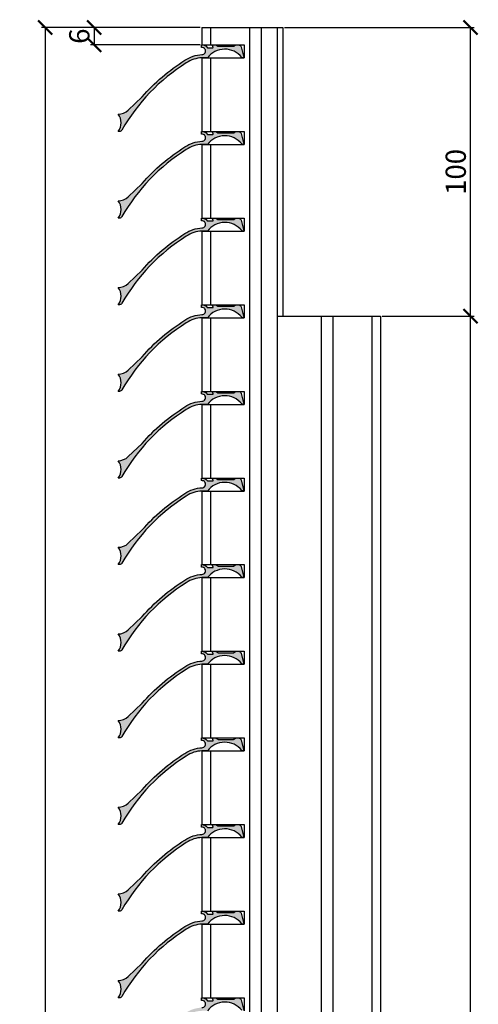
# Model space of a CAD drawing. Units: millimetres. Extents: x -63 to 1010, y -6 to 3080.
# Drawn here: x 223 to 382, y 2662 to 3003 of the extents above; entities that cross this region are included whole.
import ezdxf

# ---------------------------------------------------------------- set-up
doc = ezdxf.new("R2010")
doc.units = ezdxf.units.MM
doc.layers.add('_Vermassung', color=9, linetype='Continuous', lineweight=13)
doc.layers.add('Volllinie 0.35', color=2, linetype='Continuous', lineweight=25)
doc.styles.get("Standard").update_dxf_attribs({"font": 'Arial.ttf'})
doc.dimstyles.new('Mass 1zu2', dxfattribs={"dimtxt": 7, "dimasz": 4.9, "dimexe": 1.25, "dimexo": 0.625, "dimtad": 1, "dimtxsty": 'Standard', "dimblk": 'ARCHTICK', "dimcen": 2.5, "dimclrt": 2, "dimadec": 0, "dimazin": 0, "dimtfac": 1, "dimtmove": 0, "dimatfit": 3, "dimfxl": 1, "dimarcsym": 0})

# ---------------------------------------------------------------- blocks, each defined once
blk = doc.blocks.new('_ARCHTICK')
at = {"color": 0, "linetype": 'ByBlock', "const_width": 0.15}
blk.add_lwpolyline([(-0.5, -0.5), (0.5, 0.5)], dxfattribs=at)
blk = doc.blocks.new('*D40')
at = {"layer": '_Vermassung', "color": 0, "lineweight": -2}
for p, q in [((314.96, 3000), (380.54, 3000)), ((379.29, 2900), (379.29, 3000)), ((348.76, 2900), (380.54, 2900))]:
    blk.add_line(p, q, dxfattribs=at)
at = {"layer": 'Defpoints', "color": 0}
for p in [(314.33, 3000), (379.29, 3000), (348.13, 2900)]:
    blk.add_point(p, dxfattribs=at)
at = {"layer": '_Vermassung', "color": 0, "lineweight": -2, "xscale": 4.9, "yscale": 4.9, "zscale": 4.9}
for p, rotation in [((379.29, 3000), 90), ((379.29, 2900), 270)]:
    blk.add_blockref('_ARCHTICK', p, dxfattribs=dict(at, rotation=rotation))
at = {"layer": '_Vermassung', "color": 2, "insert": (375.1, 2950), "char_height": 7, "attachment_point": 5, "rotation": 90}
blk.add_mtext('100', dxfattribs=at)
blk = doc.blocks.new('*D41')
at = {"layer": '_Vermassung', "color": 0, "lineweight": -2}
for p, q in [((285.71, 3000), (247.72, 3000)), ((248.97, 3000), (248.97, 2994)), ((285.71, 2994), (247.72, 2994))]:
    blk.add_line(p, q, dxfattribs=at)
at = {"layer": 'Defpoints', "color": 0}
for p in [(286.33, 3000), (248.97, 2994), (286.33, 2994)]:
    blk.add_point(p, dxfattribs=at)
at = {"layer": '_Vermassung', "color": 0, "lineweight": -2, "xscale": 4.9, "yscale": 4.9, "zscale": 4.9}
for p, rotation in [((248.97, 3000), 90), ((248.97, 2994), 270)]:
    blk.add_blockref('_ARCHTICK', p, dxfattribs=dict(at, rotation=rotation))
at = {"layer": '_Vermassung', "color": 2, "insert": (244.77, 2997), "char_height": 7, "attachment_point": 5, "rotation": 90}
blk.add_mtext('6', dxfattribs=at)
blk = doc.blocks.new('*D42')
at = {"layer": '_Vermassung', "color": 0, "lineweight": -2}
for p, q in [((285.08, 3000), (230.78, 3000)), ((232.03, 3000), (232.03, 0)), ((285.08, 0), (230.78, 0))]:
    blk.add_line(p, q, dxfattribs=at)
at = {"layer": 'Defpoints', "color": 0}
for p in [(285.71, 3000), (232.03, 0), (285.71, 0)]:
    blk.add_point(p, dxfattribs=at)
at = {"layer": '_Vermassung', "color": 0, "lineweight": -2, "xscale": 4.9, "yscale": 4.9, "zscale": 4.9}
for p, rotation in [((232.03, 3000), 90), ((232.03, 0), 270)]:
    blk.add_blockref('_ARCHTICK', p, dxfattribs=dict(at, rotation=rotation))
at = {"layer": '_Vermassung', "color": 2, "insert": (227.83, 1500), "char_height": 7, "attachment_point": 5, "rotation": 90}
blk.add_mtext('3000', dxfattribs=at)
blk = doc.blocks.new('*D44')
at = {"layer": '_Vermassung', "color": 0, "lineweight": -2}
for p, q in [((349.38, 2900), (380.54, 2900)), ((379.29, 100), (379.29, 2900)), ((348.76, 100), (380.54, 100))]:
    blk.add_line(p, q, dxfattribs=at)
at = {"layer": 'Defpoints', "color": 0}
for p in [(348.76, 2900), (379.29, 2900), (348.13, 100)]:
    blk.add_point(p, dxfattribs=at)
at = {"layer": '_Vermassung', "color": 0, "lineweight": -2, "xscale": 4.9, "yscale": 4.9, "zscale": 4.9}
for p, rotation in [((379.29, 2900), 90), ((379.29, 100), 270)]:
    blk.add_blockref('_ARCHTICK', p, dxfattribs=dict(at, rotation=rotation))
at = {"layer": '_Vermassung', "color": 2, "insert": (375.09, 1500), "char_height": 7, "attachment_point": 5, "rotation": 90}
blk.add_mtext('2800', dxfattribs=at)

msp = doc.modelspace()

# ---------------------------------------------------------------- hatches: boundary and pattern name
at = {"layer": 'Volllinie 0.35'}
for points in [[(300.117, 2989.667, 0.1530886), (300.167, 2989.634), (300.599, 2989.504, 0.2693867), (300.697, 2989.528, 0.7577219), (300.862, 2989.626), (299.889, 2993.259, 0.3394543), (298.923, 2994), (298.099, 2994, 0.1554913), (297.983, 2993.963), (297.33, 2993.5), (291.835, 2993.5), (291.182, 2993.963, 0.1554913), (291.066, 2994), (290.203, 2994, 0.5023969), (290.012, 2993.743), (290.196, 2993.129, -0.5023969), (290.1, 2993), (288.201, 2993, 0.2623373), (286.23, 2993.998), (286.23, 2993.096, -1.0408665), (286.33, 2990.6, 0.1436437), (280.457, 2988.637, 0.0732053), (265.587, 2976), (260.795, 2971.395, -0.1937419), (257.33, 2970, -0.3333333), (257.33, 2964), (257.747, 2964, 0.2692937), (258.615, 2964.504, -0.1238124), (280.909, 2987.729, -0.1456065), (286.33, 2989.5), (288.246, 2989.5, -0.4912178)], [(300.117, 2959.667, 0.1530886), (300.167, 2959.634), (300.599, 2959.504, 0.2693867), (300.697, 2959.528, 0.7577219), (300.862, 2959.626), (299.889, 2963.259, 0.3394543), (298.923, 2964), (298.099, 2964, 0.1554913), (297.983, 2963.963), (297.33, 2963.5), (291.835, 2963.5), (291.182, 2963.963, 0.1554913), (291.066, 2964), (290.203, 2964, 0.5023969), (290.012, 2963.743), (290.196, 2963.129, -0.5023969), (290.1, 2963), (288.201, 2963, 0.2623373), (286.23, 2963.998), (286.23, 2963.096, -1.0408665), (286.33, 2960.6, 0.1436437), (280.457, 2958.637, 0.0732053), (265.587, 2946), (260.795, 2941.395, -0.1937419), (257.33, 2940, -0.3333333), (257.33, 2934), (257.747, 2934, 0.2692937), (258.615, 2934.504, -0.1238124), (280.909, 2957.729, -0.1456065), (286.33, 2959.5), (288.246, 2959.5, -0.4912178)], [(300.117, 2929.667, 0.1530886), (300.167, 2929.634), (300.599, 2929.504, 0.2693867), (300.697, 2929.528, 0.7577219), (300.862, 2929.626), (299.889, 2933.259, 0.3394543), (298.923, 2934), (298.099, 2934, 0.1554913), (297.983, 2933.963), (297.33, 2933.5), (291.835, 2933.5), (291.182, 2933.963, 0.1554913), (291.066, 2934), (290.203, 2934, 0.5023969), (290.012, 2933.743), (290.196, 2933.129, -0.5023969), (290.1, 2933), (288.201, 2933, 0.2623373), (286.23, 2933.998), (286.23, 2933.096, -1.0408665), (286.33, 2930.6, 0.1436437), (280.457, 2928.637, 0.0732053), (265.587, 2916), (260.795, 2911.395, -0.1937419), (257.33, 2910, -0.3333333), (257.33, 2904), (257.747, 2904, 0.2692937), (258.615, 2904.504, -0.1238124), (280.909, 2927.729, -0.1456065), (286.33, 2929.5), (288.246, 2929.5, -0.4912178)], [(300.117, 2899.667, 0.1530886), (300.167, 2899.634), (300.599, 2899.504, 0.2693867), (300.697, 2899.528, 0.7577219), (300.862, 2899.626), (299.889, 2903.259, 0.3394543), (298.923, 2904), (298.099, 2904, 0.1554913), (297.983, 2903.963), (297.33, 2903.5), (291.835, 2903.5), (291.182, 2903.963, 0.1554913), (291.066, 2904), (290.203, 2904, 0.5023969), (290.012, 2903.743), (290.196, 2903.129, -0.5023969), (290.1, 2903), (288.201, 2903, 0.2623373), (286.23, 2903.998), (286.23, 2903.096, -1.0408665), (286.33, 2900.6, 0.1436437), (280.457, 2898.637, 0.0732053), (265.587, 2886), (260.795, 2881.395, -0.1937419), (257.33, 2880, -0.3333333), (257.33, 2874), (257.747, 2874, 0.2692937), (258.615, 2874.504, -0.1238124), (280.909, 2897.729, -0.1456065), (286.33, 2899.5), (288.246, 2899.5, -0.4912178)], [(300.117, 2869.667, 0.1530886), (300.167, 2869.634), (300.599, 2869.504, 0.2693867), (300.697, 2869.528, 0.7577219), (300.862, 2869.626), (299.889, 2873.259, 0.3394543), (298.923, 2874), (298.099, 2874, 0.1554913), (297.983, 2873.963), (297.33, 2873.5), (291.835, 2873.5), (291.182, 2873.963, 0.1554913), (291.066, 2874), (290.203, 2874, 0.5023969), (290.012, 2873.743), (290.196, 2873.129, -0.5023969), (290.1, 2873), (288.201, 2873, 0.2623373), (286.23, 2873.998), (286.23, 2873.096, -1.0408665), (286.33, 2870.6, 0.1436437), (280.457, 2868.637, 0.0732053), (265.587, 2856), (260.795, 2851.395, -0.1937419), (257.33, 2850, -0.3333333), (257.33, 2844), (257.747, 2844, 0.2692937), (258.615, 2844.504, -0.1238124), (280.909, 2867.729, -0.1456065), (286.33, 2869.5), (288.246, 2869.5, -0.4912178)], [(300.117, 2839.667, 0.1530886), (300.167, 2839.634), (300.599, 2839.504, 0.2693867), (300.697, 2839.528, 0.7577219), (300.862, 2839.626), (299.889, 2843.259, 0.3394543), (298.923, 2844), (298.099, 2844, 0.1554913), (297.983, 2843.963), (297.33, 2843.5), (291.835, 2843.5), (291.182, 2843.963, 0.1554913), (291.066, 2844), (290.203, 2844, 0.5023969), (290.012, 2843.743), (290.196, 2843.129, -0.5023969), (290.1, 2843), (288.201, 2843, 0.2623373), (286.23, 2843.998), (286.23, 2843.096, -1.0408665), (286.33, 2840.6, 0.1436437), (280.457, 2838.637, 0.0732053), (265.587, 2826), (260.795, 2821.395, -0.1937419), (257.33, 2820, -0.3333333), (257.33, 2814), (257.747, 2814, 0.2692937), (258.615, 2814.504, -0.1238124), (280.909, 2837.729, -0.1456065), (286.33, 2839.5), (288.246, 2839.5, -0.4912178)], [(300.117, 2809.667, 0.1530886), (300.167, 2809.634), (300.599, 2809.504, 0.2693867), (300.697, 2809.528, 0.7577219), (300.862, 2809.626), (299.889, 2813.259, 0.3394543), (298.923, 2814), (298.099, 2814, 0.1554913), (297.983, 2813.963), (297.33, 2813.5), (291.835, 2813.5), (291.182, 2813.963, 0.1554913), (291.066, 2814), (290.203, 2814, 0.5023969), (290.012, 2813.743), (290.196, 2813.129, -0.5023969), (290.1, 2813), (288.201, 2813, 0.2623373), (286.23, 2813.998), (286.23, 2813.096, -1.0408665), (286.33, 2810.6, 0.1436437), (280.457, 2808.637, 0.0732053), (265.587, 2796), (260.795, 2791.395, -0.1937419), (257.33, 2790, -0.3333333), (257.33, 2784), (257.747, 2784, 0.2692937), (258.615, 2784.504, -0.1238124), (280.909, 2807.729, -0.1456065), (286.33, 2809.5), (288.246, 2809.5, -0.4912178)], [(300.117, 2779.667, 0.1530886), (300.167, 2779.634), (300.599, 2779.504, 0.2693867), (300.697, 2779.528, 0.7577219), (300.862, 2779.626), (299.889, 2783.259, 0.3394543), (298.923, 2784), (298.099, 2784, 0.1554913), (297.983, 2783.963), (297.33, 2783.5), (291.835, 2783.5), (291.182, 2783.963, 0.1554913), (291.066, 2784), (290.203, 2784, 0.5023969), (290.012, 2783.743), (290.196, 2783.129, -0.5023969), (290.1, 2783), (288.201, 2783, 0.2623373), (286.23, 2783.998), (286.23, 2783.096, -1.0408665), (286.33, 2780.6, 0.1436437), (280.457, 2778.637, 0.0732053), (265.587, 2766), (260.795, 2761.395, -0.1937419), (257.33, 2760, -0.3333333), (257.33, 2754), (257.747, 2754, 0.2692937), (258.615, 2754.504, -0.1238124), (280.909, 2777.729, -0.1456065), (286.33, 2779.5), (288.246, 2779.5, -0.4912178)], [(300.117, 2749.667, 0.1530886), (300.167, 2749.634), (300.599, 2749.504, 0.2693867), (300.697, 2749.528, 0.7577219), (300.862, 2749.626), (299.889, 2753.259, 0.3394543), (298.923, 2754), (298.099, 2754, 0.1554913), (297.983, 2753.963), (297.33, 2753.5), (291.835, 2753.5), (291.182, 2753.963, 0.1554913), (291.066, 2754), (290.203, 2754, 0.5023969), (290.012, 2753.743), (290.196, 2753.129, -0.5023969), (290.1, 2753), (288.201, 2753, 0.2623373), (286.23, 2753.998), (286.23, 2753.096, -1.0408665), (286.33, 2750.6, 0.1436437), (280.457, 2748.637, 0.0732053), (265.587, 2736), (260.795, 2731.395, -0.1937419), (257.33, 2730, -0.3333333), (257.33, 2724), (257.747, 2724, 0.2692937), (258.615, 2724.504, -0.1238124), (280.909, 2747.729, -0.1456065), (286.33, 2749.5), (288.246, 2749.5, -0.4912178)], [(300.117, 2719.667, 0.1530886), (300.167, 2719.634), (300.599, 2719.504, 0.2693867), (300.697, 2719.528, 0.7577219), (300.862, 2719.626), (299.889, 2723.259, 0.3394543), (298.923, 2724), (298.099, 2724, 0.1554913), (297.983, 2723.963), (297.33, 2723.5), (291.835, 2723.5), (291.182, 2723.963, 0.1554913), (291.066, 2724), (290.203, 2724, 0.5023969), (290.012, 2723.743), (290.196, 2723.129, -0.5023969), (290.1, 2723), (288.201, 2723, 0.2623373), (286.23, 2723.998), (286.23, 2723.096, -1.0408665), (286.33, 2720.6, 0.1436437), (280.457, 2718.637, 0.0732053), (265.587, 2706), (260.795, 2701.395, -0.1937419), (257.33, 2700, -0.3333333), (257.33, 2694), (257.747, 2694, 0.2692937), (258.615, 2694.504, -0.1238124), (280.909, 2717.729, -0.1456065), (286.33, 2719.5), (288.246, 2719.5, -0.4912178)], [(300.117, 2689.667, 0.1530886), (300.167, 2689.634), (300.599, 2689.504, 0.2693867), (300.697, 2689.528, 0.7577219), (300.862, 2689.626), (299.889, 2693.259, 0.3394543), (298.923, 2694), (298.099, 2694, 0.1554913), (297.983, 2693.963), (297.33, 2693.5), (291.835, 2693.5), (291.182, 2693.963, 0.1554913), (291.066, 2694), (290.203, 2694, 0.5023969), (290.012, 2693.743), (290.196, 2693.129, -0.5023969), (290.1, 2693), (288.201, 2693, 0.2623373), (286.23, 2693.998), (286.23, 2693.096, -1.0408665), (286.33, 2690.6, 0.1436437), (280.457, 2688.637, 0.0732053), (265.587, 2676), (260.795, 2671.395, -0.1937419), (257.33, 2670, -0.3333333), (257.33, 2664), (257.747, 2664, 0.2692937), (258.615, 2664.504, -0.1238124), (280.909, 2687.729, -0.1456065), (286.33, 2689.5), (288.246, 2689.5, -0.4912178)], [(300.117, 2659.667, 0.1530886), (300.167, 2659.634), (300.599, 2659.504, 0.2693867), (300.697, 2659.528, 0.7577219), (300.862, 2659.626), (299.889, 2663.259, 0.3394543), (298.923, 2664), (298.099, 2664, 0.1554913), (297.983, 2663.963), (297.33, 2663.5), (291.835, 2663.5), (291.182, 2663.963, 0.1554913), (291.066, 2664), (290.203, 2664, 0.5023969), (290.012, 2663.743), (290.196, 2663.129, -0.5023969), (290.1, 2663), (288.201, 2663, 0.2623373), (286.23, 2663.998), (286.23, 2663.096, -1.0408665), (286.33, 2660.6, 0.1436437), (280.457, 2658.637, 0.0732053), (265.587, 2646), (260.795, 2641.395, -0.1937419), (257.33, 2640, -0.3333333), (257.33, 2634), (257.747, 2634, 0.2692937), (258.615, 2634.504, -0.1238124), (280.909, 2657.729, -0.1456065), (286.33, 2659.5), (288.246, 2659.5, -0.4912178)]]:
    msp.add_hatch(color=256, dxfattribs=at).paths.add_polyline_path(points)

# ---------------------------------------------------------------- linework, layer by layer
for p, q in [((286.33, 3000), (314.33, 3000)), ((286.33, 3000), (286.33, 2994)), ((289.33, 3000), (289.33, 2994)), ((302.83, 3000), (302.83, 0)), ((306.83, 3000), (306.83, 0)), ((312.33, 3000), (312.33, 0)), ((314.33, 3000), (314.33, 2899.999)), ((286.33, 2994), (300.93, 2994)), ((300.93, 2994), (300.93, 2989.5)), ((286.33, 2989.5), (300.93, 2989.5)), ((286.33, 2989.5), (286.33, 2964)), ((288.246, 2989.5), (286.393, 2989.5)), ((289.33, 2989.5), (289.33, 2964)), ((286.33, 2964), (300.93, 2964)), ((300.93, 2964), (300.93, 2959.5)), ((286.33, 2959.5), (286.33, 2934)), ((286.33, 2959.5), (300.93, 2959.5)), ((288.246, 2959.5), (286.393, 2959.5)), ((289.33, 2959.5), (289.33, 2934)), ((286.33, 2934), (300.93, 2934)), ((300.93, 2934), (300.93, 2929.5)), ((286.33, 2929.5), (300.93, 2929.5)), ((286.33, 2929.5), (286.33, 2904)), ((288.246, 2929.5), (286.393, 2929.5)), ((289.33, 2929.5), (289.33, 2904)), ((286.33, 2904), (300.93, 2904)), ((300.93, 2904), (300.93, 2899.5)), ((286.33, 2899.5), (286.33, 2874)), ((286.33, 2899.5), (300.93, 2899.5)), ((288.246, 2899.5), (286.393, 2899.5)), ((289.33, 2899.5), (289.33, 2874)), ((312.33, 2899.999), (348.13, 2899.999)), ((327.63, 2899.999), (327.63, 100.001)), ((331.63, 2899.999), (331.63, 100.001)), ((345.13, 2899.999), (345.13, 100.001)), ((348.13, 2899.999), (348.13, 100.001)), ((286.33, 2874), (300.93, 2874)), ((300.93, 2874), (300.93, 2869.5)), ((286.33, 2869.5), (300.93, 2869.5)), ((286.33, 2869.5), (286.33, 2844)), ((288.246, 2869.5), (286.393, 2869.5)), ((289.33, 2869.5), (289.33, 2844)), ((286.33, 2844), (300.93, 2844)), ((300.93, 2844), (300.93, 2839.5)), ((286.33, 2839.5), (286.33, 2814)), ((286.33, 2839.5), (300.93, 2839.5)), ((288.246, 2839.5), (286.393, 2839.5)), ((289.33, 2839.5), (289.33, 2814)), ((286.33, 2814), (300.93, 2814)), ((300.93, 2814), (300.93, 2809.5)), ((286.33, 2809.5), (300.93, 2809.5)), ((286.33, 2809.5), (286.33, 2784)), ((288.246, 2809.5), (286.393, 2809.5)), ((289.33, 2809.5), (289.33, 2784)), ((286.33, 2784), (300.93, 2784)), ((300.93, 2784), (300.93, 2779.5)), ((286.33, 2779.5), (286.33, 2754)), ((286.33, 2779.5), (300.93, 2779.5)), ((288.246, 2779.5), (286.393, 2779.5)), ((289.33, 2779.5), (289.33, 2754)), ((286.33, 2754), (300.93, 2754)), ((300.93, 2754), (300.93, 2749.5)), ((286.33, 2749.5), (300.93, 2749.5)), ((286.33, 2749.5), (286.33, 2724)), ((288.246, 2749.5), (286.393, 2749.5)), ((289.33, 2749.5), (289.33, 2724)), ((286.33, 2724), (300.93, 2724)), ((300.93, 2724), (300.93, 2719.5)), ((286.33, 2719.5), (286.33, 2694)), ((286.33, 2719.5), (300.93, 2719.5)), ((288.246, 2719.5), (286.393, 2719.5)), ((289.33, 2719.5), (289.33, 2694)), ((286.33, 2694), (300.93, 2694)), ((300.93, 2694), (300.93, 2689.5)), ((286.33, 2689.5), (300.93, 2689.5)), ((286.33, 2689.5), (286.33, 2664)), ((288.246, 2689.5), (286.393, 2689.5)), ((289.33, 2689.5), (289.33, 2664)), ((286.33, 2664), (300.93, 2664)), ((300.93, 2664), (300.93, 2659.5))]:
    msp.add_line(p, q, dxfattribs=at)
at = {"layer": 'Volllinie 0.35', "flags": 128}
for points in [[(290.203, 2994), (291.066, 2994, -0.1554913), (291.182, 2993.963), (291.783, 2993.537, 0.1554913), (291.899, 2993.5), (297.266, 2993.5, 0.1554913), (297.382, 2993.537), (297.983, 2993.963, -0.1554913), (298.099, 2994), (298.923, 2994, -0.3394543), (299.889, 2993.259), (300.862, 2989.626, -0.4931454), (300.766, 2989.5), (300.628, 2989.5, -0.0729934), (300.599, 2989.504), (300.167, 2989.634, -0.1530886), (300.117, 2989.667, 0.4912178), (288.246, 2989.5), (286.33, 2989.5, 0.1456065), (280.909, 2987.729, 0.1238124), (258.615, 2964.504, -0.2692937), (257.747, 2964), (257.33, 2964, 0.3333333), (257.33, 2970, 0.1937419), (260.795, 2971.395), (265.587, 2976, -0.0732053), (280.457, 2988.637, -0.1436437), (286.33, 2990.6, 1.0408665), (286.23, 2993.096), (286.23, 2993.998, -0.2505327), (288.144, 2993.082, 0.2387526), (288.305, 2993), (290.1, 2993, 0.5023969), (290.196, 2993.129), (290.012, 2993.743, -0.5023969)], [(290.203, 2964), (291.066, 2964, -0.1554913), (291.182, 2963.963), (291.783, 2963.537, 0.1554913), (291.899, 2963.5), (297.266, 2963.5, 0.1554913), (297.382, 2963.537), (297.983, 2963.963, -0.1554913), (298.099, 2964), (298.923, 2964, -0.3394543), (299.889, 2963.259), (300.862, 2959.626, -0.4931454), (300.766, 2959.5), (300.628, 2959.5, -0.0729934), (300.599, 2959.504), (300.167, 2959.634, -0.1530886), (300.117, 2959.667, 0.4912178), (288.246, 2959.5), (286.33, 2959.5, 0.1456065), (280.909, 2957.729, 0.1238124), (258.615, 2934.504, -0.2692937), (257.747, 2934), (257.33, 2934, 0.3333333), (257.33, 2940, 0.1937419), (260.795, 2941.395), (265.587, 2946, -0.0732053), (280.457, 2958.637, -0.1436437), (286.33, 2960.6, 1.0408665), (286.23, 2963.096), (286.23, 2963.998, -0.2505327), (288.144, 2963.082, 0.2387526), (288.305, 2963), (290.1, 2963, 0.5023969), (290.196, 2963.129), (290.012, 2963.743, -0.5023969)], [(290.203, 2934), (291.066, 2934, -0.1554913), (291.182, 2933.963), (291.783, 2933.537, 0.1554913), (291.899, 2933.5), (297.266, 2933.5, 0.1554913), (297.382, 2933.537), (297.983, 2933.963, -0.1554913), (298.099, 2934), (298.923, 2934, -0.3394543), (299.889, 2933.259), (300.862, 2929.626, -0.4931454), (300.766, 2929.5), (300.628, 2929.5, -0.0729934), (300.599, 2929.504), (300.167, 2929.634, -0.1530886), (300.117, 2929.667, 0.4912178), (288.246, 2929.5), (286.33, 2929.5, 0.1456065), (280.909, 2927.729, 0.1238124), (258.615, 2904.504, -0.2692937), (257.747, 2904), (257.33, 2904, 0.3333333), (257.33, 2910, 0.1937419), (260.795, 2911.395), (265.587, 2916, -0.0732053), (280.457, 2928.637, -0.1436437), (286.33, 2930.6, 1.0408665), (286.23, 2933.096), (286.23, 2933.998, -0.2505327), (288.144, 2933.082, 0.2387526), (288.305, 2933), (290.1, 2933, 0.5023969), (290.196, 2933.129), (290.012, 2933.743, -0.5023969)], [(290.203, 2904), (291.066, 2904, -0.1554913), (291.182, 2903.963), (291.783, 2903.537, 0.1554913), (291.899, 2903.5), (297.266, 2903.5, 0.1554913), (297.382, 2903.537), (297.983, 2903.963, -0.1554913), (298.099, 2904), (298.923, 2904, -0.3394543), (299.889, 2903.259), (300.862, 2899.626, -0.4931454), (300.766, 2899.5), (300.628, 2899.5, -0.0729934), (300.599, 2899.504), (300.167, 2899.634, -0.1530886), (300.117, 2899.667, 0.4912178), (288.246, 2899.5), (286.33, 2899.5, 0.1456065), (280.909, 2897.729, 0.1238124), (258.615, 2874.504, -0.2692937), (257.747, 2874), (257.33, 2874, 0.3333333), (257.33, 2880, 0.1937419), (260.795, 2881.395), (265.587, 2886, -0.0732053), (280.457, 2898.637, -0.1436437), (286.33, 2900.6, 1.0408665), (286.23, 2903.096), (286.23, 2903.998, -0.2505327), (288.144, 2903.082, 0.2387526), (288.305, 2903), (290.1, 2903, 0.5023969), (290.196, 2903.129), (290.012, 2903.743, -0.5023969)], [(290.203, 2874), (291.066, 2874, -0.1554913), (291.182, 2873.963), (291.783, 2873.537, 0.1554913), (291.899, 2873.5), (297.266, 2873.5, 0.1554913), (297.382, 2873.537), (297.983, 2873.963, -0.1554913), (298.099, 2874), (298.923, 2874, -0.3394543), (299.889, 2873.259), (300.862, 2869.626, -0.4931454), (300.766, 2869.5), (300.628, 2869.5, -0.0729934), (300.599, 2869.504), (300.167, 2869.634, -0.1530886), (300.117, 2869.667, 0.4912178), (288.246, 2869.5), (286.33, 2869.5, 0.1456065), (280.909, 2867.729, 0.1238124), (258.615, 2844.504, -0.2692937), (257.747, 2844), (257.33, 2844, 0.3333333), (257.33, 2850, 0.1937419), (260.795, 2851.395), (265.587, 2856, -0.0732053), (280.457, 2868.637, -0.1436437), (286.33, 2870.6, 1.0408665), (286.23, 2873.096), (286.23, 2873.998, -0.2505327), (288.144, 2873.082, 0.2387526), (288.305, 2873), (290.1, 2873, 0.5023969), (290.196, 2873.129), (290.012, 2873.743, -0.5023969)], [(290.203, 2844), (291.066, 2844, -0.1554913), (291.182, 2843.963), (291.783, 2843.537, 0.1554913), (291.899, 2843.5), (297.266, 2843.5, 0.1554913), (297.382, 2843.537), (297.983, 2843.963, -0.1554913), (298.099, 2844), (298.923, 2844, -0.3394543), (299.889, 2843.259), (300.862, 2839.626, -0.4931454), (300.766, 2839.5), (300.628, 2839.5, -0.0729934), (300.599, 2839.504), (300.167, 2839.634, -0.1530886), (300.117, 2839.667, 0.4912178), (288.246, 2839.5), (286.33, 2839.5, 0.1456065), (280.909, 2837.729, 0.1238124), (258.615, 2814.504, -0.2692937), (257.747, 2814), (257.33, 2814, 0.3333333), (257.33, 2820, 0.1937419), (260.795, 2821.395), (265.587, 2826, -0.0732053), (280.457, 2838.637, -0.1436437), (286.33, 2840.6, 1.0408665), (286.23, 2843.096), (286.23, 2843.998, -0.2505327), (288.144, 2843.082, 0.2387526), (288.305, 2843), (290.1, 2843, 0.5023969), (290.196, 2843.129), (290.012, 2843.743, -0.5023969)], [(290.203, 2814), (291.066, 2814, -0.1554913), (291.182, 2813.963), (291.783, 2813.537, 0.1554913), (291.899, 2813.5), (297.266, 2813.5, 0.1554913), (297.382, 2813.537), (297.983, 2813.963, -0.1554913), (298.099, 2814), (298.923, 2814, -0.3394543), (299.889, 2813.259), (300.862, 2809.626, -0.4931454), (300.766, 2809.5), (300.628, 2809.5, -0.0729934), (300.599, 2809.504), (300.167, 2809.634, -0.1530886), (300.117, 2809.667, 0.4912178), (288.246, 2809.5), (286.33, 2809.5, 0.1456065), (280.909, 2807.729, 0.1238124), (258.615, 2784.504, -0.2692937), (257.747, 2784), (257.33, 2784, 0.3333333), (257.33, 2790, 0.1937419), (260.795, 2791.395), (265.587, 2796, -0.0732053), (280.457, 2808.637, -0.1436437), (286.33, 2810.6, 1.0408665), (286.23, 2813.096), (286.23, 2813.998, -0.2505327), (288.144, 2813.082, 0.2387526), (288.305, 2813), (290.1, 2813, 0.5023969), (290.196, 2813.129), (290.012, 2813.743, -0.5023969)], [(290.203, 2784), (291.066, 2784, -0.1554913), (291.182, 2783.963), (291.783, 2783.537, 0.1554913), (291.899, 2783.5), (297.266, 2783.5, 0.1554913), (297.382, 2783.537), (297.983, 2783.963, -0.1554913), (298.099, 2784), (298.923, 2784, -0.3394543), (299.889, 2783.259), (300.862, 2779.626, -0.4931454), (300.766, 2779.5), (300.628, 2779.5, -0.0729934), (300.599, 2779.504), (300.167, 2779.634, -0.1530886), (300.117, 2779.667, 0.4912178), (288.246, 2779.5), (286.33, 2779.5, 0.1456065), (280.909, 2777.729, 0.1238124), (258.615, 2754.504, -0.2692937), (257.747, 2754), (257.33, 2754, 0.3333333), (257.33, 2760, 0.1937419), (260.795, 2761.395), (265.587, 2766, -0.0732053), (280.457, 2778.637, -0.1436437), (286.33, 2780.6, 1.0408665), (286.23, 2783.096), (286.23, 2783.998, -0.2505327), (288.144, 2783.082, 0.2387526), (288.305, 2783), (290.1, 2783, 0.5023969), (290.196, 2783.129), (290.012, 2783.743, -0.5023969)], [(290.203, 2754), (291.066, 2754, -0.1554913), (291.182, 2753.963), (291.783, 2753.537, 0.1554913), (291.899, 2753.5), (297.266, 2753.5, 0.1554913), (297.382, 2753.537), (297.983, 2753.963, -0.1554913), (298.099, 2754), (298.923, 2754, -0.3394543), (299.889, 2753.259), (300.862, 2749.626, -0.4931454), (300.766, 2749.5), (300.628, 2749.5, -0.0729934), (300.599, 2749.504), (300.167, 2749.634, -0.1530886), (300.117, 2749.667, 0.4912178), (288.246, 2749.5), (286.33, 2749.5, 0.1456065), (280.909, 2747.729, 0.1238124), (258.615, 2724.504, -0.2692937), (257.747, 2724), (257.33, 2724, 0.3333333), (257.33, 2730, 0.1937419), (260.795, 2731.395), (265.587, 2736, -0.0732053), (280.457, 2748.637, -0.1436437), (286.33, 2750.6, 1.0408665), (286.23, 2753.096), (286.23, 2753.998, -0.2505327), (288.144, 2753.082, 0.2387526), (288.305, 2753), (290.1, 2753, 0.5023969), (290.196, 2753.129), (290.012, 2753.743, -0.5023969)], [(290.203, 2724), (291.066, 2724, -0.1554913), (291.182, 2723.963), (291.783, 2723.537, 0.1554913), (291.899, 2723.5), (297.266, 2723.5, 0.1554913), (297.382, 2723.537), (297.983, 2723.963, -0.1554913), (298.099, 2724), (298.923, 2724, -0.3394543), (299.889, 2723.259), (300.862, 2719.626, -0.4931454), (300.766, 2719.5), (300.628, 2719.5, -0.0729934), (300.599, 2719.504), (300.167, 2719.634, -0.1530886), (300.117, 2719.667, 0.4912178), (288.246, 2719.5), (286.33, 2719.5, 0.1456065), (280.909, 2717.729, 0.1238124), (258.615, 2694.504, -0.2692937), (257.747, 2694), (257.33, 2694, 0.3333333), (257.33, 2700, 0.1937419), (260.795, 2701.395), (265.587, 2706, -0.0732053), (280.457, 2718.637, -0.1436437), (286.33, 2720.6, 1.0408665), (286.23, 2723.096), (286.23, 2723.998, -0.2505327), (288.144, 2723.082, 0.2387526), (288.305, 2723), (290.1, 2723, 0.5023969), (290.196, 2723.129), (290.012, 2723.743, -0.5023969)], [(290.203, 2694), (291.066, 2694, -0.1554913), (291.182, 2693.963), (291.783, 2693.537, 0.1554913), (291.899, 2693.5), (297.266, 2693.5, 0.1554913), (297.382, 2693.537), (297.983, 2693.963, -0.1554913), (298.099, 2694), (298.923, 2694, -0.3394543), (299.889, 2693.259), (300.862, 2689.626, -0.4931454), (300.766, 2689.5), (300.628, 2689.5, -0.0729934), (300.599, 2689.504), (300.167, 2689.634, -0.1530886), (300.117, 2689.667, 0.4912178), (288.246, 2689.5), (286.33, 2689.5, 0.1456065), (280.909, 2687.729, 0.1238124), (258.615, 2664.504, -0.2692937), (257.747, 2664), (257.33, 2664, 0.3333333), (257.33, 2670, 0.1937419), (260.795, 2671.395), (265.587, 2676, -0.0732053), (280.457, 2688.637, -0.1436437), (286.33, 2690.6, 1.0408665), (286.23, 2693.096), (286.23, 2693.998, -0.2505327), (288.144, 2693.082, 0.2387526), (288.305, 2693), (290.1, 2693, 0.5023969), (290.196, 2693.129), (290.012, 2693.743, -0.5023969)]]:
    msp.add_lwpolyline(points, format="xyb", close=True, dxfattribs=at)
for points in [[(286.33, 2660.6, 1.0408665), (286.23, 2663.096), (286.23, 2663.998, -0.2505327), (288.144, 2663.082, 0.2387526), (288.305, 2663), (290.1, 2663, 0.5023969), (290.196, 2663.129), (290.012, 2663.743, -0.5023969), (290.203, 2664), (291.066, 2664, -0.1554913), (291.182, 2663.963), (291.783, 2663.537, 0.1554913), (291.899, 2663.5), (297.266, 2663.5, 0.1554913), (297.382, 2663.537), (297.983, 2663.963, -0.1554913), (298.099, 2664), (298.923, 2664, -0.3394543), (299.889, 2663.259), (300.862, 2659.626, -0.4931454)], [(300.117, 2659.667, 0.4912178), (288.246, 2659.5)]]:
    msp.add_lwpolyline(points, format="xyb", dxfattribs=at)

# ---------------------------------------------------------------- dimensions: what is measured, and where the dimension line sits
at = {"layer": '_Vermassung'}
for base, p1, p2, picture, middle in [((232.031, 0), (285.705, 3000), (285.705, 0), '*D42', (227.829, 1500)), ((248.967, 2994), (286.33, 3000), (286.33, 2994), '*D41', (244.765, 2997)), ((379.292, 3000), (348.13, 2899.999), (314.33, 3000), '*D40', (375.096, 2949.999)), ((379.292, 2899.999), (348.13, 100.001), (348.755, 2899.999), '*D44', (375.091, 1500))]:
    dim = msp.add_linear_dim(base=base, p1=p1, p2=p2, angle=90, dimstyle='Mass 1zu2', dxfattribs=at)
    dim.commit()
    dim.dimension.update_dxf_attribs({"geometry": picture, "text_midpoint": middle})

doc.saveas('drawing.dxf')
